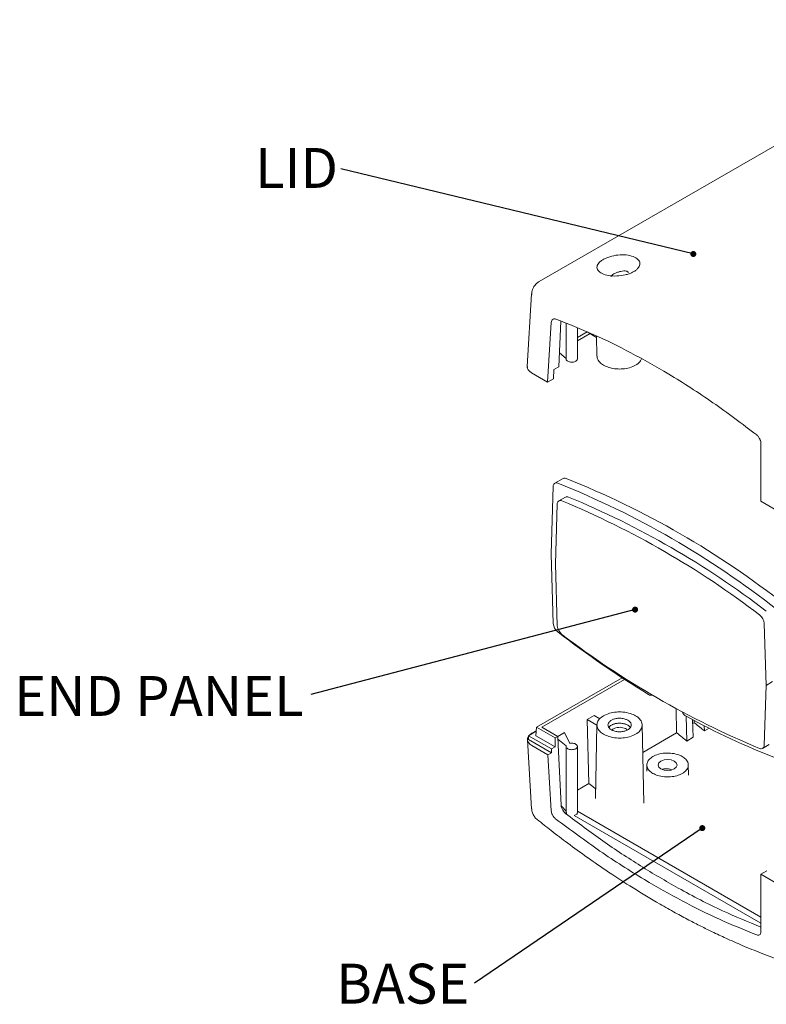
# Model space of a CAD drawing. Units: millimetres. Extents: x 5 to 292, y 5 to 205.
# Drawn here: x 187 to 236, y 47 to 112 of the extents above; entities that cross this region are included whole.
import ezdxf

# ---------------------------------------------------------------- set-up
doc = ezdxf.new("R2010")
doc.units = ezdxf.units.MM
doc.styles.add('SLDTEXTSTYLE0', font='TXT', dxfattribs={"width": 0.75})
doc.dimstyles.new('SLDDIMSTYLE7', dxfattribs={"dimtxt": 0, "dimasz": 0.4, "dimexe": 0, "dimexo": 0.0625, "dimgap": 0, "dimtad": 0, "dimtih": 1, "dimtoh": 1, "dimdec": 0, "dimrnd": 1e-09, "dimzin": 0, "dimdsep": 46, "dimtxsty": 'Standard', "dimblk1": 'DOT', "dimblk2": 'DOT', "dimsah": 1, "dimcen": 0.09, "dimadec": 0, "dimazin": 0, "dimtfac": 0.4, "dimtdec": 0, "dimtofl": 0, "dimtmove": 0, "dimatfit": 3, "dimldrblk": 'DOT', "dimfxl": 0, "dimfrac": 2, "dimtolj": 1, "dimtzin": 0, "dimarcsym": 0})

# ---------------------------------------------------------------- blocks, each defined once
blk = doc.blocks.new('SW_NOTE_3')
at = {"color": 0, "linetype": 'Continuous', "lineweight": 0, "insert": (-4.756, 1.281), "char_height": 2.6458, "attachment_point": 2, "style": 'SLDTEXTSTYLE0'}
blk.add_mtext('BASE', dxfattribs=at)
blk = doc.blocks.new('_DOT')
at = {"color": 0, "linetype": 'ByBlock', "lineweight": -2}
blk.add_line((-0.5, 0), (-1, 0), dxfattribs=at)
at = {"color": 0, "linetype": 'ByBlock', "const_width": 0.5}
blk.add_lwpolyline([(-0.25, 0, 1), (0.25, 0, 1)], format="xyb", close=True, dxfattribs=at)
blk = doc.blocks.new('SW_NOTE_4')
at = {"color": 0, "linetype": 'Continuous', "lineweight": 0, "insert": (-2.943, 1.387), "char_height": 2.6458, "attachment_point": 2, "style": 'SLDTEXTSTYLE0'}
blk.add_mtext('LID', dxfattribs=at)
blk = doc.blocks.new('SW_NOTE_5')
at = {"color": 0, "linetype": 'Continuous', "lineweight": 0, "insert": (-10.076, 1.22), "char_height": 2.6458, "attachment_point": 2, "style": 'SLDTEXTSTYLE0'}
blk.add_mtext('END PANEL', dxfattribs=at)

msp = doc.modelspace()

# ---------------------------------------------------------------- linework, layer by layer
at = {"color": 7, "linetype": 'Continuous', "lineweight": 15}
for p, q in [((251.1313, 112.2313), (221.016, 94.8461)), ((220.5179, 94.0406), (220.226, 89.2168)), ((222.316, 89.1893), (222.4549, 92.2219)), ((221.5812, 88.174), (221.8206, 92.132)), ((222.8052, 92.0777), (222.8052, 89.711)), ((223.5554, 89.7108), (223.5554, 91.7688)), ((223.5554, 91.1307), (224.1971, 91.5012)), ((223.5554, 90.9078), (224.3902, 91.3897)), ((224.1971, 91.5012), (224.8267, 91.1377)), ((224.8248, 91.2296), (224.8533, 89.8965)), ((222.3583, 90.1133), (222.8052, 89.7449)), ((221.9701, 88.3985), (221.9886, 89.0002)), ((221.9886, 89.0002), (222.316, 89.1893)), ((220.5185, 88.7875), (221.5812, 88.174)), ((221.5812, 88.174), (221.9701, 88.3985)), ((235.7281, 84.1033), (235.7282, 80.2606)), ((222.6062, 81.7789), (222.0581, 81.4625)), ((221.9548, 81.2477), (221.8172, 76.7776)), ((222.7676, 80.5454), (222.3256, 80.2902)), ((222.2223, 80.0754), (222.1, 76.1041)), ((235.7282, 80.2606), (236.7909, 79.6471)), ((221.8172, 76.7776), (221.9548, 72.1487)), ((222.1, 76.1041), (222.2223, 71.9916)), ((235.9432, 72.1545), (236.0654, 68.042)), ((220.8367, 65.2706), (226.5161, 68.5492)), ((226.6827, 68.4403), (221.1919, 65.2705)), ((236.0654, 68.042), (235.9432, 64.0707)), ((236.5073, 68.2972), (236.0654, 68.042)), ((224.1972, 65.7801), (224.6568, 66.0454)), ((224.6568, 66.0454), (225.0419, 65.8231)), ((230.1029, 66.4965), (230.1386, 64.8921)), ((224.1972, 65.7801), (224.3234, 61.5351)), ((224.8528, 65.4016), (224.1972, 65.7801)), ((224.8532, 65.4207), (224.7487, 60.5313)), ((227.965, 60.2253), (227.8538, 65.4258)), ((230.8141, 64.3484), (230.7776, 65.9912)), ((231.1987, 65.7643), (231.2423, 64.5956)), ((231.3053, 65.5656), (231.2082, 65.5096)), ((231.3021, 65.7092), (231.3053, 65.5656)), ((220.8201, 64.9958), (220.3066, 64.6993)), ((220.3924, 64.7489), (220.533, 64.8624)), ((220.8221, 65.0293), (220.533, 64.8624)), ((220.8367, 65.2706), (220.8021, 64.699)), ((222.0762, 64.555), (220.8367, 65.2706)), ((221.1919, 65.2705), (222.2538, 64.6575)), ((222.7033, 64.9177), (222.2532, 64.6579)), ((222.7033, 64.9177), (223.041, 64.1908)), ((230.1386, 64.8921), (227.8929, 63.5957)), ((231.9809, 65.022), (231.9734, 65.3588)), ((231.9809, 65.022), (232.2874, 65.199)), ((220.2409, 64.4335), (220.518, 59.8545)), ((220.3066, 64.6993), (220.3066, 64.4544)), ((220.3066, 64.6993), (221.8287, 63.8206)), ((221.8361, 63.5714), (220.3066, 64.4544)), ((220.8021, 64.699), (222.0762, 63.9635)), ((222.2538, 64.6575), (222.0762, 64.555)), ((222.0762, 64.555), (222.0762, 63.9635)), ((222.2538, 64.6575), (222.2883, 64.086)), ((222.8091, 64.0207), (222.2652, 64.4691)), ((222.4679, 60.0934), (222.2883, 64.086)), ((230.8141, 64.3484), (231.2423, 64.5956)), ((235.8398, 63.8559), (236.2818, 64.111)), ((221.5961, 63.4328), (220.5334, 64.0463)), ((221.8361, 63.5714), (221.5961, 63.4328)), ((221.8207, 59.7198), (221.5961, 63.4328)), ((222.0762, 63.9635), (221.8287, 63.8206)), ((221.8287, 63.8206), (221.8361, 63.5714)), ((222.8053, 63.9899), (222.8053, 59.6538)), ((223.5555, 59.6008), (223.5555, 63.9897)), ((228.1603, 62.766), (228.1512, 62.3444)), ((230.9255, 62.079), (230.9107, 62.7706)), ((224.3234, 61.5351), (223.5555, 61.0918)), ((235.7282, 52.6633), (223.5555, 59.6905)), ((235.7282, 52.2551), (223.3421, 59.4055)), ((235.7283, 55.5108), (236.1172, 55.7354)), ((235.7283, 55.5108), (235.7282, 51.6911)), ((236.791, 54.8974), (235.7283, 55.5108))]:
    msp.add_line(p, q, dxfattribs=at)
at = {"color": 7, "linetype": 'Continuous', "lineweight": 15, "flags": 128}
msp.add_lwpolyline([(229.0967, 62.502), (228.9612, 62.6191), (228.9136, 62.7572), (228.9612, 62.8952), (229.0967, 63.0123), (229.2995, 63.0905), (229.5386, 63.118), (229.7778, 63.0905), (229.9806, 63.0123), (230.1161, 62.8952), (230.1636, 62.7572), (230.1161, 62.6191), (229.9806, 62.502), (229.7778, 62.4238), (229.5386, 62.3963), (229.2995, 62.4238), (229.0967, 62.502)], dxfattribs=at)
at = {"color": 7, "linetype": 'Continuous', "lineweight": 15}
for centre, radius, start, end in [((222.7054, 81.5844), 0.2183, 64.918309, 117.037571), ((201.0181, 27.2531), 58.7178, 51.777972, 68.227404), ((222.1616, 81.2766), 0.2088, 64.973096, 187.946538), ((200.4701, 26.9367), 58.7178, 51.777972, 68.227404), ((222.8673, 80.348), 0.2211, 63.881918, 116.809973), ((200.6329, 26.7121), 58.2825, 52.535156, 67.47022), ((222.4296, 80.104), 0.2093, 63.579093, 187.847071), ((200.191, 26.457), 58.2825, 52.535156, 67.47022), ((235.1588, 72.0975), 0.7864, 4.159421, 52.023779), ((222.74, 72.206), 0.7873, 184.176413, 231.503879), ((223.0066, 72.0486), 0.7864, 184.159421, 232.023779), ((263.5608, 125.0625), 67.5716, 232.311779, 238.52283), ((257.9745, 117.6891), 58.2825, 232.535156, 247.47022), ((228.4361, 67.6469), 0.2651, 233.311152, 289.771134), ((231.1426, 66.6133), 0.7215, 207.696457, 239.060363), ((255.0829, 110.3768), 50.6046, 241.287468, 248.819915), ((235.7359, 64.0421), 0.2093, 243.579093, 7.847071)]:
    msp.add_arc(centre, radius, start, end, dxfattribs=at)
for points, knots in [([(227.3503, 96.4702), (227.4558, 96.4035), (227.6663, 96.2703), (227.7312, 95.9904), (227.6077, 95.7513), (227.4079, 95.5774), (227.2127, 95.4612), (226.982, 95.3633), (226.6385, 95.2635), (226.1641, 95.2007), (225.6168, 95.2351), (225.1709, 95.3691), (224.8914, 95.5819), (224.8188, 95.8435), (224.9445, 96.0741), (225.144, 96.2441), (225.339, 96.36), (225.5695, 96.4599), (225.9134, 96.5654), (226.3849, 96.6372), (226.9393, 96.6191), (227.2132, 96.5199), (227.3503, 96.4702)], [0, 0, 0, 0, 0.06271, 0.1251812, 0.1873849, 0.2186164, 0.2497758, 0.2809603, 0.3121612, 0.3744484, 0.437041, 0.5001205, 0.5628691, 0.6253368, 0.6874777, 0.7186711, 0.7497777, 0.7809486, 0.8122011, 0.874591, 0.9372255, 1, 1, 1, 1]), ([(226.7894, 95.5435), (226.7383, 95.5484), (226.636, 95.5583), (226.4321, 95.5284), (226.2229, 95.4712), (226.0365, 95.3962), (225.8954, 95.3181), (225.8114, 95.2463), (225.7756, 95.1976), (225.7842, 95.1783), (225.7855, 95.1755)], [0, 0, 0, 0, 0.154989, 0.3100319, 0.4622089, 0.603029, 0.7312179, 0.8535854, 0.9788761, 1, 1, 1, 1]), ([(226.9245, 95.4328), (226.9251, 95.4471), (226.9268, 95.4861), (226.8727, 95.5232), (226.8123, 95.5379), (226.7894, 95.5435)], [0, 0, 0, 0, 0.2635078, 0.7215191, 1, 1, 1, 1]), ([(221.0158, 94.846), (220.9638, 94.8116), (220.8674, 94.7479), (220.7246, 94.5967), (220.6156, 94.4277), (220.552, 94.2567), (220.5214, 94.1154), (220.521, 94.0338), (220.5209, 93.9948)], [0, 0, 0, 0, 0.1889468, 0.349966, 0.5930927, 0.7582301, 0.884342, 1, 1, 1, 1]), ([(221.8206, 92.132), (221.8284, 92.1797), (221.8446, 92.2782), (221.925, 92.3581), (222.0233, 92.385), (222.0924, 92.3664), (222.126, 92.3573)], [0, 0, 0, 0, 0.272694, 0.5618244, 0.7873278, 1, 1, 1, 1]), ([(222.126, 92.3573), (222.9517, 92.0307), (224.606, 91.3762), (227.1072, 90.1461), (229.7598, 88.6506), (232.5513, 86.8589), (234.4824, 85.3972), (235.4462, 84.6677)], [0, 0, 0, 0, 0.1862132, 0.3730578, 0.5601589, 0.7804715, 1, 1, 1, 1]), ([(222.8085, 89.7109), (222.8078, 89.7022), (222.8054, 89.6709), (222.8371, 89.6156), (222.9114, 89.5528), (223.0292, 89.507), (223.1673, 89.4895), (223.2986, 89.5011), (223.4025, 89.5327), (223.479, 89.5754), (223.5309, 89.6279), (223.5583, 89.6753), (223.5523, 89.7041), (223.551, 89.7105)], [0, 0, 0, 0, 0.0388132, 0.1381154, 0.2506476, 0.3711775, 0.4916921, 0.6041896, 0.7034583, 0.7878071, 0.8721585, 0.9714358, 1, 1, 1, 1]), ([(224.8682, 89.8965), (224.866, 89.8599), (224.8577, 89.7199), (224.9967, 89.5018), (225.2021, 89.3597), (225.2928, 89.297)], [0, 0, 0, 0, 0.1647999, 0.6312252, 1, 1, 1, 1]), ([(225.2928, 89.297), (225.4015, 89.2439), (225.6477, 89.1236), (226.1023, 89.0408), (226.583, 89.0401), (227.0333, 89.1197), (227.431, 89.2858), (227.7087, 89.4974), (227.7766, 89.6565), (227.8049, 89.7228)], [0, 0, 0, 0, 0.1329639, 0.3011364, 0.4340684, 0.5806482, 0.735142, 0.8896359, 1, 1, 1, 1]), ([(220.2476, 89.2143), (220.2397, 89.189), (220.2106, 89.0962), (220.3082, 88.9386), (220.4502, 88.8366), (220.5185, 88.7875)], [0, 0, 0, 0, 0.1625766, 0.5974824, 1, 1, 1, 1]), ([(235.4462, 84.6677), (235.4883, 84.6289), (235.5751, 84.5489), (235.6665, 84.3883), (235.7193, 84.2331), (235.7252, 84.1457), (235.7281, 84.1033)], [0, 0, 0, 0, 0.2726693, 0.5617927, 0.7873074, 1, 1, 1, 1]), ([(225.2929, 64.8007), (225.2009, 64.8634), (224.9926, 65.0055), (224.8492, 65.2679), (224.8479, 65.5456), (224.9861, 65.805), (225.2729, 66.0368), (225.6747, 66.2025), (226.1236, 66.282), (226.606, 66.2821), (227.0544, 66.1958), (227.4285, 66.0335), (227.7095, 65.8176), (227.859, 65.5587), (227.859, 65.2802), (227.7212, 65.0211), (227.4342, 64.7891), (227.0326, 64.6235), (226.5833, 64.5438), (226.1023, 64.5446), (225.6478, 64.6273), (225.4016, 64.7476), (225.2929, 64.8007)], [0, 0, 0, 0, 0.0452171, 0.1024075, 0.1476138, 0.1974612, 0.25, 0.3025388, 0.3523862, 0.3975925, 0.4547829, 0.5, 0.5452171, 0.6024075, 0.6476138, 0.6974612, 0.75, 0.8025388, 0.8523862, 0.8975925, 0.9547829, 1, 1, 1, 1]), ([(226.9016, 65.7294), (226.8454, 65.7568), (226.7182, 65.8189), (226.4834, 65.8617), (226.2349, 65.8621), (226.0028, 65.8209), (225.7952, 65.7353), (225.647, 65.6155), (225.5758, 65.4816), (225.5757, 65.3377), (225.653, 65.204), (225.7982, 65.0924), (225.9915, 65.0086), (226.2232, 64.964), (226.4724, 64.964), (226.7043, 65.0051), (226.9119, 65.0907), (227.0601, 65.2105), (227.1315, 65.3445), (227.1308, 65.4879), (227.0567, 65.6235), (226.9491, 65.6969), (226.9016, 65.7294)], [0, 0, 0, 0, 0.0452171, 0.1024075, 0.1476138, 0.1974612, 0.25, 0.3025388, 0.3523862, 0.3975925, 0.4547829, 0.5, 0.5452171, 0.6024075, 0.6476138, 0.6974612, 0.75, 0.8025388, 0.8523862, 0.8975925, 0.9547829, 1, 1, 1, 1]), ([(226.9016, 65.4027), (226.8454, 65.4302), (226.7183, 65.4923), (226.4833, 65.5351), (226.2351, 65.5354), (226.0017, 65.4945), (225.7993, 65.4079), (225.6742, 65.3209), (225.6464, 65.2638), (225.6416, 65.2539)], [0, 0, 0, 0, 0.1442452, 0.3266861, 0.4708966, 0.6299129, 0.7975146, 0.9651163, 1, 1, 1, 1]), ([(225.6457, 65.2469), (225.6546, 65.2652), (225.6833, 65.3244), (225.7569, 65.3701), (225.8077, 65.4015)], [0, 0, 0, 0, 0.3105897, 1, 1, 1, 1]), ([(225.8077, 65.4015), (225.8636, 65.4288), (225.9902, 65.4906), (226.224, 65.5332), (226.4711, 65.5334), (226.7034, 65.4925), (226.9055, 65.4064), (227.0316, 65.3176), (227.0601, 65.2583), (227.0659, 65.2462)], [0, 0, 0, 0, 0.1429951, 0.3238875, 0.4669169, 0.6246751, 0.7909827, 0.9572903, 1, 1, 1, 1]), ([(227.0655, 65.2455), (227.0563, 65.2646), (227.0272, 65.3247), (226.9525, 65.3711), (226.9016, 65.4027)], [0, 0, 0, 0, 0.3180083, 1, 1, 1, 1]), ([(231.3053, 65.5656), (231.4313, 65.4633), (231.6561, 65.2806), (231.8816, 65.101), (231.9809, 65.022)], [0, 0, 0, 0, 0.55999963, 1, 1, 1, 1]), ([(225.8518, 65.0766), (225.8585, 65.0868), (225.8796, 65.1188), (225.9215, 65.1437), (225.9501, 65.1606)], [0, 0, 0, 0, 0.3186484, 1, 1, 1, 1]), ([(225.9501, 65.1606), (226.0003, 65.1845), (226.1007, 65.2321), (226.2924, 65.2626), (226.4887, 65.2575), (226.6684, 65.2142), (226.8008, 65.1519), (226.8451, 65.0992), (226.8614, 65.0798)], [0, 0, 0, 0, 0.1791874, 0.3583747, 0.5375654, 0.7167619, 0.8959628, 1, 1, 1, 1]), ([(230.1386, 64.8921), (230.2645, 64.7898), (230.4894, 64.6071), (230.7149, 64.4275), (230.8141, 64.3484)], [0, 0, 0, 0, 0.55999963, 1, 1, 1, 1]), ([(220.5334, 64.0463), (220.4469, 64.111), (220.267, 64.2457), (220.2079, 64.4709), (220.2821, 64.5951), (220.3066, 64.6361)], [0, 0, 0, 0, 0.3828422, 0.79645839, 1, 1, 1, 1]), ([(223.041, 64.1908), (223.0727, 64.1966), (223.1416, 64.209), (223.2599, 64.2053), (223.3832, 64.1777), (223.488, 64.1226), (223.5499, 64.0491), (223.5614, 63.9728), (223.5327, 63.9069), (223.4787, 63.8543), (223.4028, 63.8116), (223.2986, 63.78), (223.1674, 63.7685), (223.0292, 63.7859), (222.9117, 63.8318), (222.8363, 63.8945), (222.8023, 63.96), (222.807, 64.0016), (222.8091, 64.0207)], [0, 0, 0, 0, 0.0506138, 0.110186, 0.1776981, 0.2500142, 0.3223266, 0.3898302, 0.4493942, 0.5000029, 0.5506101, 0.6101688, 0.6776644, 0.7499702, 0.8222851, 0.8898016, 0.9493805, 1, 1, 1, 1]), ([(228.5633, 62.1977), (228.479, 62.2552), (228.288, 62.3854), (228.1566, 62.626), (228.1553, 62.8805), (228.282, 63.1182), (228.5449, 63.3308), (228.9132, 63.4826), (229.3247, 63.5556), (229.7669, 63.5556), (230.178, 63.4765), (230.5209, 63.3278), (230.7785, 63.1298), (230.9156, 62.8925), (230.9155, 62.6372), (230.7892, 62.3997), (230.5261, 62.1871), (230.1579, 62.0353), (229.7461, 61.9621), (229.3052, 61.9629), (228.8886, 62.0388), (228.6629, 62.149), (228.5633, 62.1977)], [0, 0, 0, 0, 0.0452171, 0.1024075, 0.1476138, 0.1974612, 0.25, 0.3025388, 0.3523862, 0.3975925, 0.4547829, 0.5, 0.5452171, 0.6024075, 0.6476138, 0.6974612, 0.75, 0.8025388, 0.8523862, 0.8975925, 0.9547829, 1, 1, 1, 1]), ([(229.8097, 62.4399), (229.8089, 62.4403), (229.7505, 62.4734), (229.6008, 62.5048), (229.3929, 62.5157), (229.2439, 62.497), (229.188, 62.4667), (229.1832, 62.4642)], [0, 0, 0, 0, 0.0042812, 0.3286389, 0.6513777, 0.9701568, 1, 1, 1, 1]), ([(224.3234, 61.5351), (224.4322, 61.4469), (224.5784, 61.3283), (224.725, 61.2113), (224.7626, 61.1813)], [0, 0, 0, 0, 0.7435756, 1, 1, 1, 1]), ([(220.5218, 59.8578), (220.5215, 59.8419), (220.5197, 59.7479), (220.5683, 59.5726), (220.6791, 59.3515), (220.7976, 59.2028), (220.8811, 59.1455), (220.8935, 59.137)], [0, 0, 0, 0, 0.0572482, 0.33660087, 0.63710789, 0.94612726, 1, 1, 1, 1]), ([(222.1261, 59.1689), (222.0831, 59.2072), (221.9946, 59.2862), (221.8969, 59.4432), (221.8368, 59.5942), (221.826, 59.6787), (221.8207, 59.7198)], [0, 0, 0, 0, 0.2726693, 0.5617927, 0.7873074, 1, 1, 1, 1]), ([(222.4679, 60.0934), (222.475, 60.0397), (222.4896, 59.929), (222.5682, 59.7636), (222.6652, 59.6281), (222.734, 59.5682), (222.7674, 59.5391)], [0, 0, 0, 0, 0.272644, 0.5617577, 0.7872836, 1, 1, 1, 1]), ([(222.4751, 60.0555), (222.5048, 60.0227), (222.616, 59.9), (222.7274, 59.7791), (222.8091, 59.6905)], [0, 0, 0, 0, 0.26680747, 1, 1, 1, 1]), ([(222.7674, 59.5391), (223.591, 58.9213), (225.2409, 57.6836), (227.739, 56.0381), (230.3909, 54.4744), (233.0645, 53.0903), (234.8813, 52.3483), (235.7282, 52.0025)], [0, 0, 0, 0, 0.1914116, 0.3834735, 0.5757994, 0.802264, 1, 1, 1, 1]), ([(222.8106, 59.6539), (222.8093, 59.637), (222.8067, 59.6011), (222.8297, 59.5663), (222.8419, 59.5479)], [0, 0, 0, 0, 0.4699036, 1, 1, 1, 1]), ([(223.3421, 59.4055), (223.3737, 59.4161), (223.4394, 59.4383), (223.5109, 59.4924), (223.5536, 59.5493), (223.5501, 59.5869), (223.5489, 59.6008)], [0, 0, 0, 0, 0.2583314, 0.538724, 0.8291528, 1, 1, 1, 1]), ([(220.8901, 59.135), (221.1977, 58.8904), (221.869, 58.3566), (222.9659, 57.5233), (224.2363, 56.5975), (225.6813, 55.6008), (227.3007, 54.5464), (228.438, 53.8738), (229.0351, 53.5207)], [0, 0, 0, 0, 0.11453453, 0.24990748, 0.40612827, 0.58320822, 0.78116052, 1, 1, 1, 1]), ([(235.4463, 51.4793), (234.6293, 51.811), (232.9926, 52.4756), (230.5039, 53.7129), (227.8535, 55.2097), (225.0514, 56.9953), (223.1, 58.4452), (222.1261, 59.1689)], [0, 0, 0, 0, 0.1862132, 0.3730578, 0.5601589, 0.7804715, 1, 1, 1, 1]), ([(229.0351, 53.5207), (229.3737, 53.328), (230.0143, 52.9633), (230.9198, 52.4783), (231.7358, 52.059), (232.5526, 51.657), (233.4655, 51.2285), (234.5484, 50.7514), (235.8051, 50.2359), (236.6947, 49.9153), (237.169, 49.7444)], [0, 0, 0, 0, 0.1238806, 0.2344427, 0.3316808, 0.423071, 0.5342959, 0.6675173, 0.8227474, 1, 1, 1, 1]), ([(235.7282, 51.6911), (235.7234, 51.6451), (235.7136, 51.5503), (235.6405, 51.4746), (235.5471, 51.4505), (235.4793, 51.4699), (235.4463, 51.4793)], [0, 0, 0, 0, 0.27269404, 0.56182437, 0.78732778, 1, 1, 1, 1])]:
    msp.add_open_spline(points, degree=3, knots=knots, dxfattribs=at)

# ---------------------------------------------------------------- block references
at = {"color": 7, "linetype": 'Continuous', "lineweight": 0}
for name, p in [('SW_NOTE_4', (207.8643, 102.3256)), ('SW_NOTE_5', (205.871, 67.4419)), ('SW_NOTE_3', (216.7237, 48.2835))]:
    msp.add_blockref(name, p, dxfattribs=at)

# ---------------------------------------------------------------- leaders
for points in [[(231.2439, 96.6785), (207.8643, 102.3256)], [(227.3847, 73.0739), (205.871, 67.4419)], [(231.8392, 58.5671), (216.7237, 48.2835)]]:
    msp.add_leader(points, dimstyle='SLDDIMSTYLE7', dxfattribs=at)

doc.saveas('drawing.dxf')
